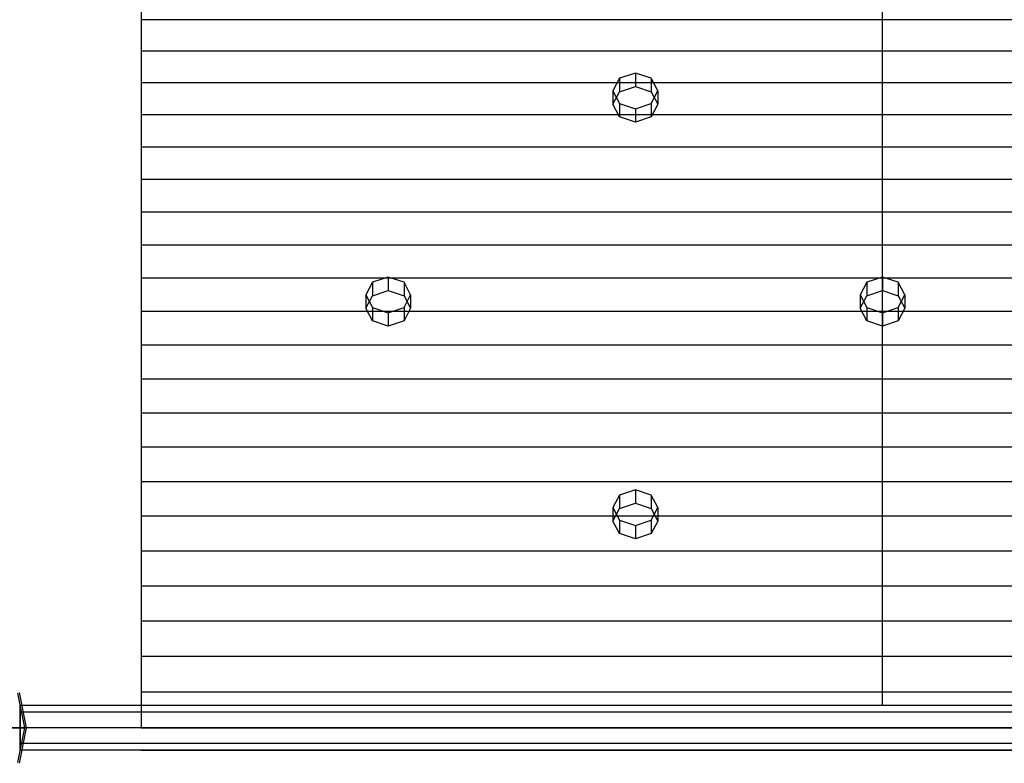
# Model space of a CAD drawing. Extents: x -10891 to 6890, y -6550 to 11560.
# Drawn here: x -1164 to 164, y -3328 to -2325 of the extents above; entities that cross this region are included whole.
import ezdxf

# ---------------------------------------------------------------- set-up
doc = ezdxf.new("R2010")
doc.units = 0
doc.header["$LTSCALE"] = 350
doc.header["$MEASUREMENT"] = 0
doc.layers.add('NEPTUN-17', color=7, linetype='CONTINUOUS')

msp = doc.modelspace()

# ---------------------------------------------------------------- linework, layer by layer
at = {"layer": 'NEPTUN-17'}
msp.add_lwpolyline([(0, -3250), (0, -500)], dxfattribs=at)
at = {"layer": 'NEPTUN-17', "lineweight": 25}
for points in [[(-1000, -1280), (-1000, -3280)], [(-1000, -2283.2), (-1000, -2325.2), (-1000, -2367.6), (-1000, -2410.3), (-1000, -2453.4), (-1000, -2496.8), (-1000, -2540.5), (-1000, -2584.6), (-1000, -2629), (-1000, -2673.7), (-1000, -2718.7), (-1000, -2764), (-1000, -2809.6), (-1000, -2855.5), (-1000, -2901.6), (-1000, -2948.1), (-1000, -2994.7), (-1000, -3041.7), (-1000, -3088.9), (-1000, -3136.3), (-1000, -3184), (-1000, -3231.9), (-1000, -3280)], [(1000, -2325.2), (-1000, -2325.2)], [(1000, -2367.6), (-1000, -2367.6)], [(-333.3, -2397), (-354.7, -2404)], [(-333.3, -2397), (-333.3, -2415)], [(-312, -2404), (-333.3, -2397)], [(1000, -2410.3), (-1000, -2410.3)], [(-354.7, -2404), (-363.5, -2421)], [(-354.7, -2404), (-354.7, -2422.1)], [(-354.7, -2422.1), (-333.3, -2415)], [(-333.3, -2415), (-312, -2422.1)], [(-312, -2404), (-312, -2422.1)], [(-303.2, -2421), (-312, -2404)], [(-363.5, -2421), (-363.5, -2439.1)], [(-363.5, -2421), (-354.7, -2438.1)], [(-363.5, -2439.1), (-354.7, -2422.1)], [(-312, -2438.1), (-303.2, -2421)], [(-312, -2422.1), (-303.2, -2439.1)], [(-303.2, -2421), (-303.2, -2439.1)], [(-354.7, -2456.1), (-363.5, -2439.1)], [(-354.7, -2438.1), (-354.7, -2456.1)], [(-354.7, -2438.1), (-333.3, -2445.1)], [(-333.3, -2445.1), (-312, -2438.1)], [(-312, -2438.1), (-312, -2456.1)], [(-303.2, -2439.1), (-312, -2456.1)], [(1000, -2453.4), (-1000, -2453.4)], [(-333.3, -2463.2), (-354.7, -2456.1)], [(-333.3, -2445.1), (-333.3, -2463.2)], [(-312, -2456.1), (-333.3, -2463.2)], [(1000, -2496.8), (-1000, -2496.8)], [(1000, -2540.5), (-1000, -2540.5)], [(1000, -2584.6), (-1000, -2584.6)], [(1000, -2629), (-1000, -2629)], [(1000, -2673.7), (-1000, -2673.7)], [(-688, -2679.1), (-696.8, -2696.1)], [(-666.7, -2672.1), (-688, -2679.1)], [(-688, -2679.1), (-688, -2697.2)], [(-666.7, -2672.1), (-666.7, -2690.1)], [(-645.3, -2679.1), (-666.7, -2672.1)], [(-645.3, -2679.1), (-645.3, -2697.2)], [(-636.5, -2696.1), (-645.3, -2679.1)], [(-21.3, -2679.1), (-30.2, -2696.1)], [(0, -2672.1), (-21.3, -2679.1)], [(-21.3, -2679.1), (-21.3, -2697.2)], [(0, -2672.1), (0, -2690.1)], [(21.3, -2679.1), (0, -2672.1)], [(21.3, -2679.1), (21.3, -2697.2)], [(30.2, -2696.1), (21.3, -2679.1)], [(-688, -2697.2), (-666.7, -2690.1)], [(-666.7, -2690.1), (-645.3, -2697.2)], [(-21.3, -2697.2), (0, -2690.1)], [(0, -2690.1), (21.3, -2697.2)], [(-696.8, -2696.1), (-696.8, -2714.2)], [(-696.8, -2696.1), (-688, -2713.2)], [(-696.8, -2714.2), (-688, -2697.2)], [(-645.3, -2713.2), (-636.5, -2696.1)], [(-645.3, -2697.2), (-636.5, -2714.2)], [(-636.5, -2696.1), (-636.5, -2714.2)], [(-30.2, -2696.1), (-30.2, -2714.2)], [(-30.2, -2696.1), (-21.3, -2713.2)], [(-30.2, -2714.2), (-21.3, -2697.2)], [(21.3, -2713.2), (30.2, -2696.1)], [(21.3, -2697.2), (30.2, -2714.2)], [(30.2, -2696.1), (30.2, -2714.2)], [(1000, -2718.7), (-1000, -2718.7)], [(-688, -2731.2), (-696.8, -2714.2)], [(-688, -2713.2), (-688, -2731.2)], [(-688, -2713.2), (-666.7, -2720.2)], [(-666.7, -2720.2), (-645.3, -2713.2)], [(-666.7, -2720.2), (-666.7, -2738.3)], [(-645.3, -2713.2), (-645.3, -2731.2)], [(-636.5, -2714.2), (-645.3, -2731.2)], [(-21.3, -2731.2), (-30.2, -2714.2)], [(-21.3, -2713.2), (-21.3, -2731.2)], [(-21.3, -2713.2), (0, -2720.2)], [(0, -2720.2), (21.3, -2713.2)], [(0, -2720.2), (0, -2738.3)], [(21.3, -2713.2), (21.3, -2731.2)], [(30.2, -2714.2), (21.3, -2731.2)], [(-666.7, -2738.3), (-688, -2731.2)], [(-645.3, -2731.2), (-666.7, -2738.3)], [(0, -2738.3), (-21.3, -2731.2)], [(21.3, -2731.2), (0, -2738.3)], [(1000, -2764), (-1000, -2764)], [(1000, -2809.6), (-1000, -2809.6)], [(1000, -2855.5), (-1000, -2855.5)], [(1000, -2901.6), (-1000, -2901.6)], [(1000, -2948.1), (-1000, -2948.1)], [(-333.3, -2959), (-354.7, -2966)], [(-333.3, -2959), (-333.3, -2977.1)], [(-312, -2966), (-333.3, -2959)], [(-354.7, -2966), (-363.5, -2983)], [(-354.7, -2966), (-354.7, -2984.1)], [(-312, -2966), (-312, -2984.1)], [(-303.2, -2983), (-312, -2966)], [(-363.5, -2983), (-363.5, -3001.1)], [(-363.5, -2983), (-354.7, -3000.1)], [(-363.5, -3001.1), (-354.7, -2984.1)], [(-354.7, -2984.1), (-333.3, -2977.1)], [(-333.3, -2977.1), (-312, -2984.1)], [(-312, -3000.1), (-303.2, -2983)], [(-312, -2984.1), (-303.2, -3001.1)], [(-303.2, -2983), (-303.2, -3001.1)], [(1000, -2994.7), (-1000, -2994.7)], [(-354.7, -3018.1), (-363.5, -3001.1)], [(-354.7, -3000.1), (-354.7, -3018.1)], [(-354.7, -3000.1), (-333.3, -3007.1)], [(-333.3, -3007.1), (-312, -3000.1)], [(-312, -3000.1), (-312, -3018.1)], [(-303.2, -3001.1), (-312, -3018.1)], [(-333.3, -3007.1), (-333.3, -3025.2)], [(-333.3, -3025.2), (-354.7, -3018.1)], [(-312, -3018.1), (-333.3, -3025.2)], [(1000, -3041.7), (-1000, -3041.7)], [(1000, -3088.9), (-1000, -3088.9)], [(1000, -3136.3), (-1000, -3136.3)], [(1000, -3184), (-1000, -3184)], [(-1166.7, -3233.1), (-1157.4, -3280)], [(-1166.7, -3233.1), (-1157.4, -3280)], [(-1164.5, -3232.2), (-1155, -3280)], [(1000, -3231.9), (-1000, -3231.9)], [(1163, -3250), (-1163, -3250)], [(1163, -3250), (-1163, -3250)], [(1163, -3250), (-1163, -3250)], [(1163, -3250), (-1163, -3250)], [(1163, -3258.8), (-1163, -3258.8)], [(1163, -3258.8), (-1163, -3258.8)], [(1163, -3258.8), (-1163, -3258.8)], [(1163, -3258.8), (-1163, -3258.8)], [(-1157.4, -3280), (-1166.7, -3326.9)], [(-1157.4, -3280), (-1166.7, -3326.9)], [(-1155, -3280), (-1164.5, -3327.8)], [(1163, -3280), (-1163, -3280)], [(1163, -3280), (-1163, -3280)], [(1163, -3280), (-1163, -3280)], [(1163, -3280), (-1163, -3280)], [(-1000, -3280), (1000, -3280)], [(1000, -3280), (-1000, -3280)], [(1163, -3301.2), (-1163, -3301.2)], [(1163, -3301.2), (-1163, -3301.2)], [(1163, -3301.2), (-1163, -3301.2)], [(1163, -3301.2), (-1163, -3301.2)], [(1163, -3310), (-1163, -3310)], [(1163, -3310), (-1163, -3310)], [(-1000, -3310), (0, -3310)], [(-1000, -3310), (-1000, -3310)], [(0, -3310), (-1000, -3310)], [(0, -3310), (0, -3310)], [(0, -3310), (0, -3310)], [(0, -3310), (1000, -3310)], [(0, -3310), (0, -3310)], [(1000, -3310), (0, -3310)]]:
    msp.add_lwpolyline(points, dxfattribs=at)
for points, knots in [([(-1163, -3250, -125), (-1163, -3250, -125), (-1163, -3258.8, -125), (-1163, -3258.8, -125), (-1163, -3258.8, -125), (-1163, -3280, -125), (-1163, -3280, -125), (-1163, -3280, -125), (-1163, -3301.2, -125), (-1163, -3301.2, -125), (-1163, -3301.2, -125), (-1163, -3310, -125), (-1163, -3310, -125), (-1163, -3310, -125), (-1163, -3301.2, -125), (-1163, -3301.2, -125), (-1163, -3301.2, -125), (-1163, -3280, -125), (-1163, -3280, -125), (-1163, -3280, -125), (-1163, -3258.8, -125), (-1163, -3258.8, -125), (-1163, -3258.8, -125), (-1163, -3250, -125), (-1163, -3250, -125)], [0, 0, 0, 0, 1, 1, 1, 2, 2, 2, 3, 3, 3, 4, 4, 4, 5, 5, 5, 6, 6, 6, 7, 7, 7, 8, 8, 8, 8]), ([(-1163, -3250, -125), (-1163, -3250, -125), (-1163, -3258.8, -125), (-1163, -3258.8, -125), (-1163, -3258.8, -125), (-1163, -3280, -125), (-1163, -3280, -125), (-1163, -3280, -125), (-1163, -3301.2, -125), (-1163, -3301.2, -125), (-1163, -3301.2, -125), (-1163, -3310, -125), (-1163, -3310, -125), (-1163, -3310, -125), (-1163, -3301.2, -125), (-1163, -3301.2, -125), (-1163, -3301.2, -125), (-1163, -3280, -125), (-1163, -3280, -125), (-1163, -3280, -125), (-1163, -3258.8, -125), (-1163, -3258.8, -125), (-1163, -3258.8, -125), (-1163, -3250, -125), (-1163, -3250, -125)], [0, 0, 0, 0, 1, 1, 1, 2, 2, 2, 3, 3, 3, 4, 4, 4, 5, 5, 5, 6, 6, 6, 7, 7, 7, 8, 8, 8, 8]), ([(-1280, -3280, -125), (-1280, -3280, -125), (-1255.6, -3280, -125), (-1255.6, -3280, -125), (-1255.6, -3280, -125), (-1232.2, -3280, -125), (-1232.2, -3280, -125), (-1232.2, -3280, -125), (-1210.5, -3280, -125), (-1210.5, -3280, -125), (-1210.5, -3280, -125), (-1191.6, -3280, -125), (-1191.6, -3280, -125), (-1191.6, -3280, -125), (-1176.1, -3280, -125), (-1176.1, -3280, -125), (-1176.1, -3280, -125), (-1164.5, -3280, -125), (-1164.5, -3280, -125), (-1164.5, -3280, -125), (-1157.4, -3280, -125), (-1157.4, -3280, -125), (-1157.4, -3280, -125), (-1155, -3280, -125), (-1155, -3280, -125), (-1155, -3280, -125), (-1157.4, -3280, -125), (-1157.4, -3280, -125), (-1157.4, -3280, -125), (-1164.5, -3280, -125), (-1164.5, -3280, -125), (-1164.5, -3280, -125), (-1176.1, -3280, -125), (-1176.1, -3280, -125), (-1176.1, -3280, -125), (-1191.6, -3280, -125), (-1191.6, -3280, -125), (-1191.6, -3280, -125), (-1210.5, -3280, -125), (-1210.5, -3280, -125), (-1210.5, -3280, -125), (-1232.2, -3280, -125), (-1232.2, -3280, -125), (-1232.2, -3280, -125), (-1255.6, -3280, -125), (-1255.6, -3280, -125), (-1255.6, -3280, -125), (-1280, -3280, -125), (-1280, -3280, -125)], [0, 0, 0, 0, 1, 1, 1, 2, 2, 2, 3, 3, 3, 4, 4, 4, 5, 5, 5, 6, 6, 6, 7, 7, 7, 8, 8, 8, 9, 9, 9, 10, 10, 10, 11, 11, 11, 12, 12, 12, 13, 13, 13, 14, 14, 14, 15, 15, 15, 16, 16, 16, 16]), ([(-1280, -3280, -125), (-1280, -3280, -125), (-1255.6, -3280, -125), (-1255.6, -3280, -125), (-1255.6, -3280, -125), (-1232.2, -3280, -125), (-1232.2, -3280, -125), (-1232.2, -3280, -125), (-1210.5, -3280, -125), (-1210.5, -3280, -125), (-1210.5, -3280, -125), (-1191.6, -3280, -125), (-1191.6, -3280, -125), (-1191.6, -3280, -125), (-1176.1, -3280, -125), (-1176.1, -3280, -125), (-1176.1, -3280, -125), (-1164.5, -3280, -125), (-1164.5, -3280, -125), (-1164.5, -3280, -125), (-1157.4, -3280, -125), (-1157.4, -3280, -125), (-1157.4, -3280, -125), (-1155, -3280, -125), (-1155, -3280, -125), (-1155, -3280, -125), (-1157.4, -3280, -125), (-1157.4, -3280, -125), (-1157.4, -3280, -125), (-1164.5, -3280, -125), (-1164.5, -3280, -125), (-1164.5, -3280, -125), (-1176.1, -3280, -125), (-1176.1, -3280, -125), (-1176.1, -3280, -125), (-1191.6, -3280, -125), (-1191.6, -3280, -125), (-1191.6, -3280, -125), (-1210.5, -3280, -125), (-1210.5, -3280, -125), (-1210.5, -3280, -125), (-1232.2, -3280, -125), (-1232.2, -3280, -125), (-1232.2, -3280, -125), (-1255.6, -3280, -125), (-1255.6, -3280, -125), (-1255.6, -3280, -125), (-1280, -3280, -125), (-1280, -3280, -125)], [0, 0, 0, 0, 1, 1, 1, 2, 2, 2, 3, 3, 3, 4, 4, 4, 5, 5, 5, 6, 6, 6, 7, 7, 7, 8, 8, 8, 9, 9, 9, 10, 10, 10, 11, 11, 11, 12, 12, 12, 13, 13, 13, 14, 14, 14, 15, 15, 15, 16, 16, 16, 16])]:
    msp.add_open_spline(points, degree=3, knots=knots, dxfattribs=at)

doc.saveas('drawing.dxf')
